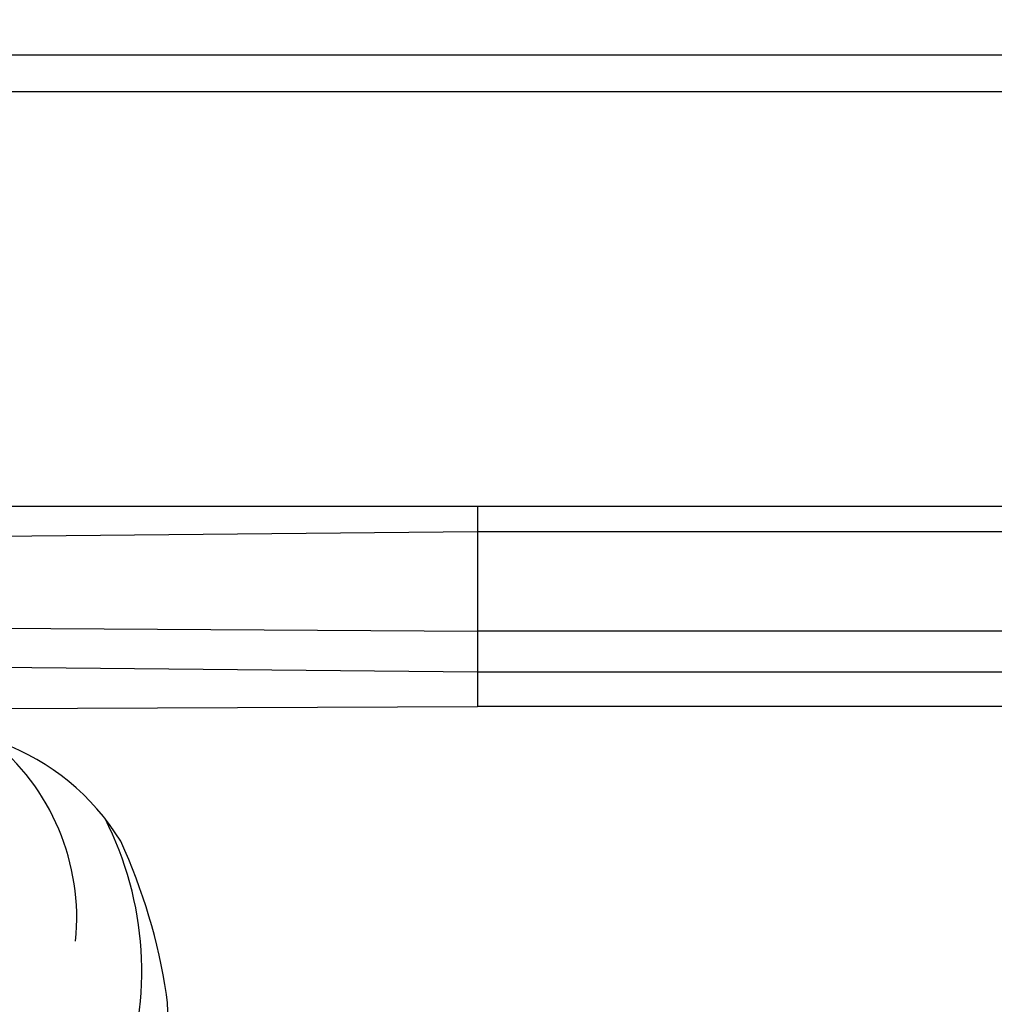
# Model space of a CAD drawing. Units: millimetres. Extents: x 1601 to 3701, y 919 to 2404.
# Drawn here: x 3483 to 3497, y 1677 to 1691 of the extents above; entities that cross this region are included whole.
import ezdxf

# ---------------------------------------------------------------- set-up
doc = ezdxf.new("R2010")
doc.units = ezdxf.units.MM
doc.linetypes.add('HIDDEN', pattern=[9.525, 6.35, -3.175])
doc.layers.add('H-06.木作(細線)', color=8, linetype='Continuous')
doc.layers.add('H-08.木作(細線)', color=8, linetype='Continuous')

# ---------------------------------------------------------------- blocks, each defined once
blk = doc.blocks.new('SE-21023L-d')
at = {"layer": 'H-08.木作(細線)'}
for p, q in [((-55.25, 58.362), (-42.25, 58.362)), ((-55.25, 58.362), (-55.25, -42.757)), ((-53.609, 58.362), (-52.647, -43.428)), ((-47.734, -40.56), (-47.155, 58.362)), ((-44.478, 58.362), (-45.48, -42.245)), ((-42.069, 17.695), (-42.25, 58.362))]:
    blk.add_line(p, q, dxfattribs=at)
for centre, radius, start, end in [((-17.861, 0.888), 37.676, 98.63111, 114.50005), ((-22.28, 29.805), 8.423, 40.03885, 98.43825), ((-25.008, 14.612), 21.921, 70.32168, 116.98183), ((-25.343, 21.937), 15.539, 121.6008, 196.97396), ((-28.478, 17.387), 14.92, 84.26625, 141.37409)]:
    blk.add_arc(centre, radius, start, end, dxfattribs=at)
blk = doc.blocks.new('立揚展廳展板  1450m 模板5')
at = {"layer": 'H-06.木作(細線)'}
for points in [[(53502.044, -6242.665, 0.355156), (53412.026, -6332.162), (52402.729, -6332.162, 0.353524), (52313.292, -6242.725), (52313.292, -4932.848, 0.353524), (52402.729, -4843.41), (53412.026, -4843.41, 0.355156), (53502.044, -4932.908)], [(53499.668, -6240.538, 0.343468), (53409.911, -6329.786), (52404.844, -6329.786, 0.341881), (52315.668, -6240.61), (52315.668, -4934.963, 0.341881), (52404.844, -4845.786), (53409.911, -4845.786, 0.343468), (53499.668, -4935.035)]]:
    blk.add_lwpolyline(points, format="xyb", close=True, dxfattribs=at)
for points in [[(53155.718, -6302.786), (53362.087, -6302.786), (53362.087, -6272.229, 0.350397), (53441.53, -6192.786), (53472.087, -6192.786), (53472.087, -4982.786), (53441.53, -4982.786, 0.350397), (53362.087, -4903.343), (53362.087, -4872.786), (53053.25, -4872.786)], [(53157.693, -6301.145), (53360.446, -6301.145), (53360.446, -6270.749, 0.359742), (53440.05, -6191.145), (53470.446, -6191.145), (53470.446, -4984.427), (53440.05, -4984.427, 0.359742), (53360.446, -4904.824), (53360.446, -4874.427), (53053.25, -4874.427)], [(53152.51, -6294.692), (53353.993, -6294.692), (53353.993, -6264.669, 0.40065), (53433.97, -6184.692), (53463.993, -6184.692), (53463.993, -4990.881), (53433.97, -4990.881, 0.40065), (53353.993, -4910.903), (53353.993, -4880.881), (53053.25, -4880.881)], [(53151.12, -6292.014), (53351.315, -6292.014), (53351.315, -6262.01, 0.419937), (53431.311, -6182.014), (53461.315, -6182.014), (53461.315, -4993.559), (53431.311, -4993.559, 0.419937), (53351.315, -4913.562), (53351.315, -4883.559), (53053.25, -4883.559)], [(53151.551, -6289.786), (53349.087, -6289.786), (53349.087, -6259.728, 0.437231), (53429.029, -6179.786), (53459.087, -6179.786), (53459.087, -4995.786), (53429.029, -4995.786, 0.437231), (53349.087, -4915.845), (53349.087, -4885.786), (53053.25, -4885.786)]]:
    blk.add_lwpolyline(points, format="xyb", dxfattribs=at)
at = {"rotation": 270}
blk.add_blockref('SE-21023L-d', (52994.888, -4928.036), dxfattribs=at)

msp = doc.modelspace()

# ---------------------------------------------------------------- linework, layer by layer
at = {"layer": 'H-06.木作(細線)', "color": 2, "linetype": 'HIDDEN'}
msp.add_ellipse((3457.287, 1677.523), major_axis=(90.868, 0), ratio=0.597714, dxfattribs=at)

# ---------------------------------------------------------------- block references
at = {"layer": 'H-06.木作(細線)', "color": 7, "xscale": 0.2188757076569818, "yscale": 0.2188757076569818, "zscale": 0.2188757076569818}
msp.add_blockref('立揚展廳展板  1450m 模板5', (-8122.459, 2751.047), dxfattribs=at)

doc.saveas('drawing.dxf')
